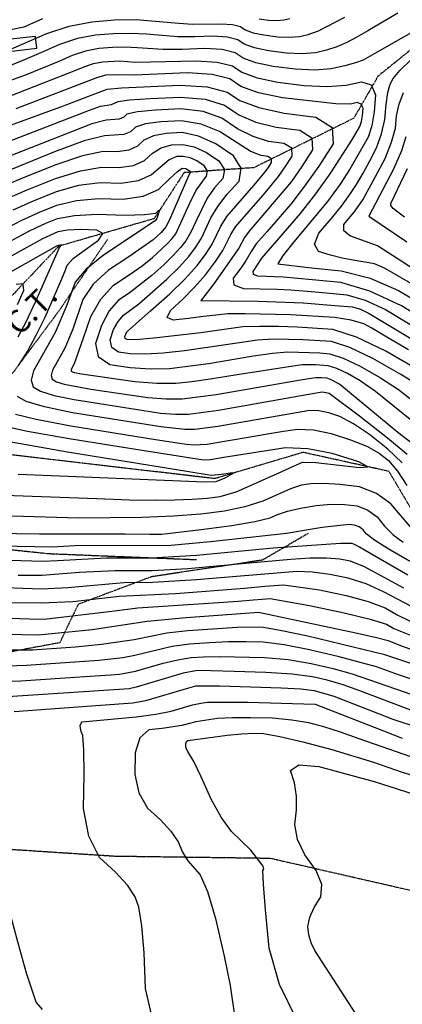
# Model space of a CAD drawing. Extents: x 588791 to 642744, y 433802 to 471288.
# Drawn here: x 609293 to 609628, y 437036 to 437898 of the extents above; entities that cross this region are included whole.
import ezdxf
from ezdxf.enums import TextEntityAlignment as Align

# ---------------------------------------------------------------- set-up
doc = ezdxf.new("R2010")
doc.units = 0
doc.header["$MEASUREMENT"] = 0
for name, pattern in [('CENTER', [2, 1.25, -0.25, 0.25, -0.25]), ('DASHED', [0.75, 0.5, -0.25]), ('PHANTOM', [2.5, 1.25, -0.25, 0.25, -0.25, 0.25, -0.25])]:
    doc.linetypes.add(name, pattern=pattern)
doc.layers.get('0').update_dxf_attribs({"linetype": 'CONTINUOUS'})
for name, color, linetype in [('BLDG-STRUCT', 7, 'CONTINUOUS'), ('CONT-INDX', 7, 'CONTINUOUS'), ('CONT-INTER', 7, 'CONTINUOUS'), ('CULTIVATED-FIELD', 7, 'CONTINUOUS'), ('DIRTROAD', 7, 'CONTINUOUS'), ('WASHES', 7, 'CONTINUOUS')]:
    doc.layers.add(name, color=color, linetype=linetype)
doc.styles.get("Standard").update_dxf_attribs({"font": 'txt.shx', "height": 0.4, "bigfont": 'bigfont.shx'})

# ---------------------------------------------------------------- blocks, each defined once
blk = doc.blocks.new('map5')
at = {"layer": 'BLDG-STRUCT', "color": 67, "linetype": 'Continuous', "extrusion": (-0.050649, 0.000106109, 0.998716), "elevation": 2173.76}
blk.add_lwpolyline([(-2908.39, 18349.06), (-2911.28, 18373.57), (-2921.58, 18372.36), (-2918.69, 18347.85)], close=True, dxfattribs=at)
at = {"layer": 'CONT-INDX', "color": 1, "linetype": 'Continuous'}
for points, elevation in [([(18205.57, 2864.47), (18254.66, 2885.84), (18274.32, 2892.21), (18294.1, 2896.16), (18314, 2897.69), (18332.75, 2898.03), (18366.79, 2895.19), (18381.81, 2894.03), (18407.57, 2894.27), (18417.11, 2893.66), (18424.03, 2891.91), (18428.33, 2889), (18435.18, 2886.54), (18444.58, 2884.55), (18456.54, 2883.01), (18466.97, 2882.57), (18475.88, 2883.21), (18483.27, 2884.94), (18492.34, 2888.33), (18515.52, 2900.09)], 3100), ([(18204.44, 2798.89), (18269.27, 2822.57), (18294.51, 2832.09), (18307.52, 2837.01), (18320.08, 2838.31), (18371.02, 2840.62), (18395.04, 2839.06), (18412.54, 2834.57), (18423.5, 2827.14), (18440.08, 2821), (18462.27, 2816.14), (18490.07, 2812.57), (18504.38, 2803.66), (18505.2, 2789.4), (18492.53, 2769.8), (18480.19, 2752.19), (18468.18, 2736.57), (18447.56, 2712.61), (18437.94, 2701.79), (18433.33, 2695.19), (18429.15, 2687.51), (18424.31, 2680.64), (18417.64, 2671.76), (18418.44, 2665.78), (18426.74, 2662.69), (18456.31, 2662.14), (18468.11, 2661.58), (18489.36, 2659.88), (18502.42, 2658.7), (18517.08, 2657.3), (18533.25, 2652.48), (18550.92, 2644.24), (18617.26, 2604.28)], 3050), ([(18568.9, 2795.44), (18564.99, 2783.27), (18557.85, 2767.18), (18536.35, 2726.14), (18569.65, 2703.46)], 3100), ([(18217.88, 2740.46), (18237.49, 2748.92), (18262.37, 2759.1), (18284.09, 2765.75), (18302.65, 2768.89), (18318.04, 2768.51), (18330.58, 2770.44), (18340.25, 2774.7), (18347.07, 2781.28), (18354.89, 2785.81), (18363.72, 2788.29), (18373.56, 2788.74), (18383.76, 2786.57)], 3000), ([(18383.76, 2786.57), (18394.31, 2781.79), (18405.22, 2774.4), (18410.03, 2766.79), (18408.75, 2758.94), (18401.38, 2750.87), (18394.98, 2741.9), (18385.11, 2721.25), (18380.66, 2712.08), (18376.2, 2704.53), (18371.73, 2698.58), (18365.32, 2691.55), (18356.97, 2683.42), (18346.69, 2674.21), (18326.87, 2658.76), (18317.34, 2652.53), (18309.21, 2643.09), (18302.5, 2630.44), (18297.19, 2614.58), (18299.63, 2603.15), (18309.81, 2596.16), (18327.74, 2593.59), (18345.16, 2592.48), (18362.07, 2592.82), (18396.19, 2597.02), (18435.48, 2603.69), (18452.2, 2606.08), (18465.36, 2607.21), (18474.95, 2607.1), (18484.3, 2606.8), (18493.41, 2606.32), (18502.28, 2605.65), (18514.09, 2601.81), (18528.85, 2594.8), (18546.56, 2584.62), (18562.34, 2574.42), (18588.17, 2553.96)], 3000), ([(18586.1, 2377.89), (18549.18, 2397.38), (18534.01, 2404.14), (18518.34, 2409.21), (18502.16, 2412.59), (18487.2, 2414.56), (18473.46, 2415.13), (18385.54, 2407.71)], 3000), ([(18215.94, 2673.3), (18262.89, 2699.68), (18264.99, 2700.72), (18266.65, 2700.87), (18267.86, 2700.84), (18265.67, 2698.26), (18244.85, 2651.27), (18236.3, 2633.17), (18229.47, 2620.05)], 2950), ([(18227.3, 2552.88), (18245.34, 2548.37), (18275.76, 2542.62), (18349.68, 2530.64), (18369.09, 2527.58), (18376.81, 2526.47), (18383.63, 2525.92), (18394.58, 2526.47), (18432.67, 2532.95), (18447.84, 2535.54), (18461.64, 2537.76), (18474.07, 2539.6), (18488.03, 2538.99), (18503.5, 2535.93), (18520.5, 2530.43), (18534.51, 2524.65), (18545.54, 2518.62), (18553.58, 2512.33), (18561.58, 2502.91), (18569.56, 2490.36)], 2950), ([(18579.27, 2446.45), (18555.76, 2474.15), (18543.24, 2483.45), (18528.33, 2489.13), (18511.01, 2491.2), (18496.77, 2492.13), (18485.62, 2491.9), (18477.56, 2490.51), (18467.86, 2487.52), (18443.54, 2476.73), (18428.05, 2471.72), (18410.03, 2467.9), (18389.48, 2465.27), (18365.38, 2463.4), (18337.72, 2462.29), (18282.42, 2461.85), (18166.43, 2465.25)], 2950), ([(18385.54, 2407.71), (18347.52, 2405.4), (18322.08, 2405.13), (18273, 2400.71), (18250.18, 2399.69), (18169.23, 2402.47)], 3000), ([(18640.82, 2298.46), (18562.33, 2324.61), (18543.15, 2331.71), (18510.5, 2340.44), (18484.5, 2346.54), (18462.28, 2350.76), (18443.84, 2353.1), (18429.18, 2353.58), (18413.56, 2353.44), (18396.99, 2352.71), (18379.46, 2351.37), (18364.44, 2349.47), (18331.67, 2341.55), (18321.18, 2339.61), (18300.1, 2337.11), (18237.06, 2332.79), (18219.92, 2332.17)], 3050), ([(18579.86, 2250.46), (18527.9, 2268.79), (18511.75, 2274.45), (18497.12, 2279.05), (18484.04, 2282.58), (18469.01, 2285.09), (18452.05, 2286.61), (18433.14, 2287.11), (18417.12, 2287.01), (18403.99, 2286.31), (18385.16, 2283.57), (18372.86, 2280.31), (18355.73, 2277.63), (18343.92, 2276.64), (18335.98, 2269.61), (18331.91, 2256.54), (18331.7, 2237.43), (18335.34, 2221.26), (18342.84, 2208.03), (18354.2, 2197.74), (18363.09, 2187.89), (18369.52, 2178.5), (18373.49, 2169.55), (18378.06, 2161.77), (18388.98, 2149.73), (18395.33, 2135.11), (18402.24, 2111.32), (18409.74, 2078.35), (18415.06, 2052.9), (18419.18, 2024.58)], 3100)]:
    blk.add_lwpolyline(points, dxfattribs=dict(at, elevation=elevation))
at = {"layer": 'CONT-INTER', "color": 7, "linetype": 'Continuous'}
for points, elevation in [([(18591.84, 2896.98), (18543.55, 2869.48), (18531.36, 2862.59), (18524.76, 2860.24), (18515.47, 2857.67), (18503.49, 2854.87), (18489.05, 2853.83), (18472.13, 2854.56), (18452.75, 2857.05), (18437.5, 2860.28), (18426.4, 2864.25), (18419.43, 2868.97), (18408.22, 2871.82), (18392.74, 2872.8), (18373.02, 2871.92), (18356.61, 2871.72), (18333.73, 2873.42), (18323.27, 2873.92), (18312.12, 2873.71), (18300.28, 2872.81), (18288.52, 2870.46), (18276.83, 2866.67), (18265.21, 2861.44), (18235.08, 2849.23), (18216.58, 2842.25)], 3080), ([(18467.17, 2898.57), (18462.08, 2897.38), (18455.93, 2896.94), (18448.74, 2897.24), (18440.5, 2898.3)], 3110), ([(18250.85, 2898.7), (18234.63, 2891.4), (18220.22, 2888.58)], 3110), ([(18460.91, 2829.54), (18439.83, 2834.01), (18424.47, 2839.51), (18414.84, 2846.04), (18399.32, 2849.98), (18377.92, 2851.33), (18331.41, 2849.42), (18313.79, 2849.8), (18306.46, 2849.45), (18298.99, 2847.49), (18227.58, 2820.04)], 3060), ([(18222.08, 2831.15), (18280.25, 2853.63), (18287.91, 2857.08), (18295.62, 2859.58), (18303.37, 2861.13), (18318.53, 2861.86), (18331.88, 2860.75), (18385.33, 2862.07), (18403.77, 2860.9), (18417.13, 2857.5), (18425.43, 2851.88), (18438.66, 2847.15), (18456.83, 2843.29), (18479.93, 2840.33), (18499.81, 2839.4), (18516.49, 2840.51), (18529.96, 2843.66), (18538.53, 2840.85), (18542.21, 2832.08), (18540.99, 2817.36), (18538.9, 2805.08), (18535.94, 2795.25), (18519.74, 2767.25)], 3070), ([(18561.76, 2903.6), (18535.54, 2888.14), (18525.4, 2882.39), (18517.22, 2877.98), (18508.55, 2874.29), (18499.37, 2871.3), (18489.69, 2869.04), (18478.01, 2868.2), (18464.33, 2868.79), (18448.66, 2870.8), (18436.34, 2873.41), (18427.36, 2876.62), (18421.73, 2880.44), (18412.66, 2882.74), (18400.16, 2883.54), (18384.21, 2882.82), (18369.21, 2882.88), (18342.04, 2885.31), (18328.01, 2885.98), (18313.06, 2885.7), (18297.19, 2884.48), (18281.42, 2881.34), (18265.74, 2876.25), (18250.17, 2869.24), (18235.86, 2863.09), (18222.83, 2857.79)], 3090), ([(18621.79, 2639.04), (18550.15, 2680.37), (18541.22, 2684.21), (18522.74, 2687.46), (18513.02, 2689.2), (18502.91, 2691.78), (18492.42, 2695.21), (18488.99, 2701.65), (18492.62, 2711.11), (18503.31, 2723.58), (18512.36, 2734.86), (18519.75, 2744.94), (18525.49, 2753.82), (18531.32, 2763.61), (18537.24, 2774.3), (18543.25, 2785.89), (18547.61, 2798), (18550.34, 2810.63), (18551.43, 2823.78), (18553.02, 2834.12), (18555.1, 2841.65), (18557.69, 2846.36), (18563.66, 2853.43), (18573.01, 2862.86)], 3080), ([(18584.34, 2674.22), (18543.86, 2699.99), (18519.84, 2708.74), (18514.45, 2713.21), (18514.48, 2718.62), (18524.54, 2730.73), (18531.24, 2740.39), (18542.36, 2760.73), (18550.55, 2776.54), (18556.3, 2790.64), (18559.62, 2803.04), (18560.51, 2813.73), (18562.9, 2824.15), (18566.79, 2834.27)], 3090), ([(18217.55, 2789.89), (18291.96, 2818.75), (18301.54, 2822.2), (18311.18, 2823.81), (18317.28, 2826.49), (18327.04, 2827.81), (18345.12, 2829.06), (18371.53, 2830.25), (18393.23, 2828.26), (18410.24, 2823.1), (18422.54, 2814.77), (18437.6, 2808.33), (18455.44, 2803.79), (18476.05, 2801.14), (18486.65, 2794.54), (18487.26, 2783.97), (18477.87, 2769.44), (18468.73, 2756.39), (18431.77, 2712.86), (18427.58, 2707.46), (18422.75, 2698.13), (18400.76, 2666.89)], 3040), ([(18567.61, 2725.24), (18561.69, 2729.39), (18557.7, 2732.77), (18555.64, 2735.37), (18555.52, 2737.2), (18570.27, 2767.71)], 3110), ([(18595.1, 2629.26), (18565.04, 2647.54), (18537.33, 2660.46), (18511.97, 2668.02), (18461.67, 2672.74), (18439.19, 2673.55), (18435.54, 2674.91), (18435.19, 2677.53), (18442.92, 2689.2), (18461.83, 2711.18), (18476.54, 2728.33), (18490.13, 2745.63), (18502.62, 2763.08), (18522.12, 2793.47), (18528.64, 2804.61), (18529.91, 2808.82), (18530.8, 2814.08), (18531.33, 2820.39), (18529.75, 2824.15), (18526.08, 2825.36), (18520.31, 2824.01), (18507.52, 2824.25), (18460.91, 2829.54)], 3060), ([(18428.29, 2640.67), (18413.01, 2640.51), (18389.37, 2637.87), (18378.63, 2636.57), (18365.19, 2635.1), (18359.91, 2637.42), (18362.78, 2643.51), (18373.8, 2653.39), (18384.04, 2663.83), (18393.5, 2674.82), (18402.18, 2686.36), (18408.79, 2696.06), (18415.82, 2709.92), (18419.91, 2716.59), (18445.83, 2746.48), (18457.26, 2760.59), (18463.22, 2769.08), (18469.33, 2778.54), (18468.93, 2785.42), (18462.03, 2789.72), (18448.62, 2791.44), (18435.13, 2795.66), (18421.57, 2802.4), (18407.94, 2811.63), (18391.43, 2817.46), (18372.04, 2819.87), (18349.77, 2818.87), (18334, 2817.31), (18324.73, 2815.19), (18321.95, 2812.51), (18318.01, 2810.77), (18306.62, 2810.14), (18294.19, 2806.87), (18214.73, 2775.65)], 3030), ([(18582.02, 2590.18), (18551.19, 2607.91), (18525.49, 2620.11), (18504.92, 2626.79), (18473.62, 2628.8), (18457.34, 2629.32), (18440.64, 2629.52), (18426.08, 2629.03), (18389.46, 2624.02), (18351.08, 2619.58), (18336.23, 2618.17), (18327.5, 2617.66), (18324.89, 2618.03), (18323.4, 2619.05), (18323.05, 2620.72), (18324.8, 2624.88), (18345.5, 2643.07), (18362.23, 2658.06), (18375.82, 2671.29), (18386.24, 2682.74), (18393.52, 2692.42), (18399.41, 2701.4), (18407.07, 2717.29), (18412.23, 2725.72), (18435.68, 2752.85), (18440.5, 2758.25), (18445.8, 2764.79), (18448.56, 2768.72), (18451.39, 2773.11), (18451.21, 2776.3), (18448.01, 2778.29), (18441.79, 2779.09), (18432.66, 2783), (18405.64, 2800.17), (18389.62, 2806.65), (18372.55, 2809.49), (18354.42, 2808.68), (18340.97, 2806.81), (18332.18, 2803.88), (18328.05, 2799.9)], 3020), ([(18328.05, 2799.9), (18322.2, 2797.33), (18305.3, 2796.39), (18287.53, 2791.82), (18261.32, 2782.45), (18203.39, 2758.73)], 3020), ([(18402.53, 2789.24), (18387.54, 2796.03), (18373.05, 2799.11), (18359.07, 2798.49), (18347.93, 2796.31), (18339.62, 2792.58), (18334.15, 2787.3), (18326.39, 2783.89), (18316.33, 2782.33), (18303.97, 2782.64), (18285.81, 2778.79), (18261.85, 2770.77), (18232.08, 2758.6), (18210.64, 2749.59)], 3010), ([(18493.27, 2398.97), (18516.65, 2394.09), (18535.74, 2388.81), (18550.54, 2383.15), (18561.04, 2377.1), (18572.62, 2371.5)], 3010), ([(18582.6, 2576.27), (18564.29, 2587.4), (18540.02, 2601.35), (18519.79, 2610.96), (18503.6, 2616.22), (18478.96, 2617.8), (18466.15, 2618.21), (18453, 2618.36), (18439.14, 2617.55), (18409.26, 2613.03), (18375.27, 2608.24), (18356.58, 2606.2), (18340.69, 2605.33), (18327.62, 2605.62), (18317.35, 2607.1), (18311.52, 2611.1), (18310.12, 2617.65), (18313.16, 2626.74), (18317, 2633.98), (18321.66, 2639.39), (18335.27, 2649.38), (18359.6, 2670.74), (18370.57, 2681.42), (18378.98, 2690.66), (18384.86, 2698.47), (18390.04, 2706.74), (18398.31, 2724.66), (18404.33, 2734.6), (18412.58, 2745.31), (18423.05, 2756.78), (18424.87, 2767.92), (18418.03, 2778.75), (18402.53, 2789.24)], 3010), ([(18593.92, 2530.82), (18557.47, 2560.44), (18542.09, 2572.57), (18528.82, 2581.84), (18517.68, 2588.25), (18508.39, 2592.66), (18500.95, 2595.08), (18489.64, 2595.8), (18477.72, 2596.06), (18421.12, 2587.06), (18399.56, 2583.53), (18381.71, 2580.98), (18367.57, 2579.44), (18350.92, 2579.44), (18331.74, 2581), (18284.93, 2587.77), (18278.9, 2588.88), (18277.13, 2589.43), (18276.2, 2589.98), (18276.24, 2592.08), (18279.02, 2597.04), (18286.91, 2619.42), (18293.15, 2638.1), (18301.85, 2653.51), (18313.01, 2665.67), (18326.62, 2674.56), (18338.05, 2682.6), (18347.29, 2689.78), (18360.07, 2701.68), (18364.47, 2706.5), (18367.53, 2710.58), (18380.81, 2739.39), (18385.63, 2749.19), (18394.45, 2761.1), (18395.19, 2765.65), (18392.4, 2770.06), (18386.09, 2774.34), (18379.98, 2777.1), (18374.07, 2778.36), (18368.37, 2778.1), (18361.85, 2775.31), (18346.35, 2762.1), (18334.77, 2757), (18319.76, 2754.68), (18301.32, 2755.14), (18282.37, 2752.72), (18262.89, 2747.42), (18242.9, 2739.24), (18225.13, 2731.32)], 2990), ([(18215.62, 2713.6), (18232.37, 2722.19), (18248.31, 2729.57), (18263.42, 2735.74), (18280.65, 2739.69), (18300, 2741.39), (18321.47, 2740.86), (18338.96, 2743.56), (18352.45, 2749.49), (18361.96, 2758.67), (18368.82, 2764.81), (18373.02, 2767.91), (18376.19, 2767.64), (18379.59, 2765.71), (18380.35, 2764.51), (18378.98, 2761.99)], 2980), ([(18519.74, 2767.25), (18511.18, 2754.01), (18500.17, 2738.99), (18470.75, 2703.59), (18460.75, 2691), (18456.69, 2684.4), (18486.35, 2680.7), (18512.27, 2678.23), (18537.63, 2671.67), (18562.42, 2661.02), (18650.02, 2608.79)], 3070), ([(18378.98, 2761.99), (18361.9, 2722.77), (18358.87, 2716.64), (18354.82, 2711.81), (18347.89, 2705.35), (18326.37, 2690.36), (18308.69, 2678.81), (18295.32, 2666.4), (18286.28, 2653.14), (18277.36, 2627.23), (18270.48, 2610.6), (18259.72, 2591.39), (18258.41, 2586.68), (18259.55, 2583.27), (18263.17, 2581.17), (18270.01, 2579.05), (18293.34, 2574.74), (18343.01, 2567.37), (18359.09, 2566.06), (18373.07, 2566.06), (18402.92, 2570.03), (18478.33, 2583.12), (18490.08, 2584.91), (18494.98, 2584.8), (18499.63, 2584.51), (18502.69, 2583.51), (18511.09, 2579.06), (18561.79, 2536.93), (18586.73, 2517.67)], 2980), ([(18570.53, 2411.85), (18533.08, 2433.55), (18528.28, 2436.32), (18524.49, 2438.29), (18521.71, 2439.45), (18511.6, 2439.6), (18452.83, 2435.57), (18385.73, 2429.05), (18346.05, 2426.62)], 2980), ([(18221.66, 2703.55), (18239.62, 2713.05), (18253.72, 2719.89), (18263.94, 2724.07), (18278.93, 2726.65), (18298.68, 2727.64), (18323.19, 2727.03), (18340.3, 2727.37), (18350.01, 2728.65), (18352.31, 2730.87), (18353.39, 2731.24), (18350.84, 2724.04), (18349.57, 2721.94), (18304.36, 2691.94), (18288.79, 2679.28), (18279.41, 2668.18), (18272.24, 2648.11), (18261.93, 2624.15), (18243.21, 2590.71), (18240.91, 2582.5), (18242.91, 2576.56), (18249.21, 2572.9), (18261.12, 2569.21), (18278.63, 2565.48), (18339.57, 2555.84), (18354.28, 2553.73), (18367.27, 2552.68), (18378.56, 2552.68), (18405.03, 2556.31), (18482.26, 2569.92), (18493.85, 2571.96), (18495.48, 2572.21), (18497.31, 2572.13), (18501.56, 2571), (18528.23, 2551.15), (18552.67, 2532.02), (18569.79, 2517.63)], 2970), ([(18565.69, 2510.27), (18553.12, 2522.17), (18536.88, 2534.89), (18522.85, 2544.4), (18511.03, 2550.71), (18501.42, 2553.83), (18492.67, 2555.56), (18484.77, 2555.9), (18422.68, 2545.2), (18404.24, 2542.06), (18384.06, 2539.3), (18375.45, 2539.3), (18354.33, 2541.71), (18277.2, 2554.05), (18252.71, 2559.09), (18236.7, 2563.8), (18229.16, 2568.18)], 2960), ([(18230.1, 2595.46), (18237.79, 2607.7), (18245.55, 2621.78), (18253.39, 2637.71), (18267.12, 2668.99), (18270.87, 2678.24), (18272.54, 2683.22), (18277.95, 2689.35), (18300.02, 2705.07), (18303.83, 2710.81), (18298.55, 2713.86), (18284.17, 2714.22), (18272.81, 2713.73), (18264.46, 2712.39), (18250.83, 2706.12), (18212.87, 2685.23)], 2960), ([(18482.99, 2522.56), (18463.37, 2523.3), (18409.6, 2514.76), (18397.8, 2512.84), (18391.81, 2512.54), (18326.98, 2522.62), (18274.33, 2531.2), (18237.97, 2537.64), (18217.9, 2541.97)], 2940), ([(18229.12, 2648.68), (18234.57, 2660.92), (18234.13, 2666.79), (18227.81, 2666.3)], 2940), ([(18400.76, 2666.89), (18390, 2652.87), (18389.32, 2652.26), (18439.74, 2651.54), (18478.87, 2650.1), (18506.52, 2647.98), (18522.19, 2646.58), (18529.17, 2644.5), (18536.81, 2640.94), (18577.62, 2616.46)], 3040), ([(18294.49, 2364.19), (18342.53, 2371.49), (18376.5, 2374.75), (18428.65, 2378.69), (18439.9, 2379.45), (18524.99, 2361.39), (18543.1, 2357.35), (18553.24, 2354.69), (18565.56, 2349.65), (18609.69, 2334.46)], 3030), ([(18570.99, 2609.02), (18552, 2620.25), (18539, 2627.89), (18531.99, 2631.92), (18521.07, 2635.08), (18506.24, 2637.37), (18468.28, 2639.8), (18428.29, 2640.67)], 3030), ([(18208.5, 2531.05), (18272.9, 2519.77), (18377.3, 2502.77), (18398.61, 2499.31), (18407.46, 2500.27), (18411.58, 2500.9), (18416.98, 2501.7), (18418.59, 2501.28), (18410.41, 2496.78), (18402.48, 2493.67), (18392.7, 2493.11), (18273.09, 2498.18), (18229.75, 2500.02)], 2930), ([(18177.21, 2483.39), (18298.45, 2478.83), (18326.86, 2477.9), (18349.6, 2477.52), (18366.68, 2477.72), (18381.82, 2478.32), (18395.01, 2479.34), (18406.25, 2480.78), (18420.26, 2484.85), (18456.56, 2500.89), (18470.39, 2507.25), (18478.52, 2510.64), (18490.04, 2510.44), (18528.3, 2506.09), (18535.55, 2506.8), (18527.58, 2510.91), (18504.39, 2518.43), (18482.99, 2522.56)], 2940), ([(18107.68, 2450.07), (18248.47, 2448.06), (18323.3, 2448.06), (18344.59, 2447.84), (18355.43, 2447.74), (18389.61, 2451.91), (18416.62, 2455.37), (18436.78, 2458.7), (18450.06, 2461.9), (18456.48, 2464.96), (18465.32, 2467.79), (18476.6, 2470.38), (18490.31, 2472.74), (18503.12, 2473.86), (18515.04, 2473.77), (18526.08, 2472.44), (18535.58, 2468.82), (18543.55, 2462.9), (18549.99, 2454.69), (18557.59, 2447.3), (18566.35, 2440.72)], 2960), ([(18229.74, 2411.96), (18250.61, 2411.78), (18283.32, 2414.35), (18314.45, 2415.95), (18346.79, 2416.01), (18378.11, 2417.73), (18431.93, 2422.73), (18468.08, 2425.82), (18485.08, 2426.95), (18499.4, 2427.08), (18511.05, 2426.2), (18520.02, 2424.33), (18532.28, 2419.47), (18566.66, 2400.75)], 2990), ([(18642.43, 2400.57), (18620.02, 2406.39), (18597.68, 2412.63), (18584.72, 2417.95), (18569.97, 2425.4), (18553.42, 2434.99), (18541.47, 2442.57), (18534.11, 2448.12), (18531.34, 2451.65), (18527.91, 2454.2), (18523.82, 2455.76), (18519.08, 2456.33), (18495.63, 2453.68), (18464.26, 2448.32), (18397.92, 2441.13), (18363.25, 2437.76), (18279.26, 2437.52), (18259.42, 2436.3), (18152.01, 2438.3)], 2970), ([(18346.05, 2426.62), (18306.82, 2426.77), (18263.95, 2424.44), (18251.05, 2423.86), (18175.11, 2426.15)], 2980), ([(18217.25, 2387.89), (18249.74, 2387.61), (18277.53, 2388.85), (18318.02, 2393.43), (18367.34, 2395.94), (18427.66, 2400.39), (18445.43, 2402.12), (18461.85, 2403.32), (18493.27, 2398.97)], 3010), ([(18214.91, 2374.62), (18239.25, 2373.65), (18252.47, 2373.24), (18311.49, 2380.43), (18334.42, 2383.21), (18400.4, 2387.68), (18422.19, 2389.22), (18435.09, 2390.2), (18442.96, 2390.97), (18450.23, 2391.5), (18484.38, 2385.35), (18514.96, 2378.96), (18537.47, 2373.49), (18551.89, 2368.92), (18558.23, 2365.27), (18584.47, 2354.84)], 3020), ([(18210.8, 2360.49), (18232.81, 2359.82), (18247.34, 2359.76), (18294.49, 2364.19)], 3030), ([(18861.75, 2218.26), (18828.74, 2223.84), (18816.81, 2226.39), (18807.67, 2229.08), (18672.65, 2296.48), (18654.63, 2305.62), (18645.28, 2310.36), (18550.47, 2342.23), (18483.15, 2358.36), (18458.76, 2363.54), (18442.55, 2366.25), (18421.11, 2366.07), (18377.98, 2363.06), (18359.64, 2361.17), (18331.13, 2355.32), (18302.47, 2351.2), (18279.78, 2348.78), (18242.2, 2346.27), (18206.69, 2346.37)], 3040), ([(18198.48, 2318.12), (18231.93, 2319.3), (18288.1, 2323.27), (18310.6, 2324.52), (18318.43, 2325.21), (18332.2, 2327.78), (18356.62, 2334.79), (18369.24, 2337.77), (18380.94, 2339.68), (18391.73, 2340.5), (18406.02, 2340.82), (18445.13, 2339.95), (18465.8, 2337.98), (18485.85, 2334.71), (18505.27, 2330.16), (18521.93, 2325.65), (18612.03, 2294.42)], 3060), ([(18573.23, 2293.78), (18528.52, 2310.67), (18513.81, 2315.81), (18500.03, 2319.88), (18487.2, 2322.89), (18469.33, 2325.2), (18446.41, 2326.8), (18418.46, 2327.7), (18398.47, 2328.2), (18386.46, 2328.3), (18374.05, 2326.07), (18332.74, 2314), (18326.8, 2312.26), (18207.04, 2304.53)], 3070), ([(18226.08, 2292.68), (18301.63, 2298.02), (18329.83, 2300.09), (18341.33, 2302.18), (18379.08, 2313.29), (18385.06, 2314.97), (18406.14, 2314.94), (18459.86, 2313.26), (18476.9, 2312.28), (18488.55, 2311.07), (18505.68, 2305.96), (18557.44, 2285.94), (18627.45, 2262.77)], 3080), ([(18325.23, 2140.57), (18314.77, 2152.07), (18300.69, 2164.83), (18291.42, 2183.37), (18286.95, 2207.69), (18287.28, 2237.79), (18287.03, 2259.05), (18286.2, 2271.45), (18284.79, 2275.02), (18284.06, 2278.01), (18284.03, 2280.43), (18284.68, 2282.28), (18285.63, 2283.56), (18332.87, 2288.03), (18350.05, 2290.24), (18363.6, 2292.92), (18382.12, 2298.43), (18389.41, 2299.99), (18395.38, 2300.75), (18430.54, 2300.73), (18479.4, 2299.38), (18489.55, 2299.01), (18541.18, 2278.8), (18565.7, 2269.23)], 3090), ([(18433.11, 2171.31), (18416.34, 2187.6), (18407.21, 2199.98), (18398.34, 2215.88), (18389.72, 2235.31), (18383.45, 2248.74), (18377.94, 2257.61), (18376.89, 2259.46), (18376.38, 2261.71), (18376.41, 2264.38), (18376.98, 2266.2), (18378.09, 2267.18), (18412.61, 2271.87), (18425.15, 2273.02), (18435.73, 2273.49), (18444.36, 2273.26), (18458.63, 2270.81), (18478.53, 2266.14), (18504.07, 2259.26), (18540.42, 2248.26), (18565.48, 2239.34), (18621.43, 2222.47)], 3110), ([(18548.05, 1992.35), (18489.14, 2083.37), (18485.83, 2090.09), (18483.82, 2097.15), (18483.13, 2104.57), (18484.68, 2112.58), (18488.48, 2121.18), (18494.52, 2130.39), (18495.18, 2141.1), (18490.47, 2153.32), (18480.38, 2167.05), (18474.13, 2180.47), (18471.72, 2193.57), (18473.16, 2206.36), (18473.01, 2218.53), (18471.29, 2230.08), (18467.98, 2241.02), (18475.15, 2245.78), (18492.79, 2244.38), (18540.94, 2231.25), (18589.55, 2215.91)], 3120), ([(18250.86, 2031.92), (18245.55, 2038.32), (18237.08, 2063.53), (18231.03, 2084.61), (18223.78, 2111.34)], 3080), ([(18473.19, 2023.26), (18458.24, 2053.54), (18449.2, 2085.42), (18446.07, 2118.87), (18444.24, 2141.58), (18443.73, 2153.55), (18444.53, 2154.77), (18443.93, 2157.13), (18433.11, 2171.31)], 3110), ([(18346.42, 2027.35), (18341.12, 2050.31), (18339.84, 2081.31), (18337.91, 2104.98), (18335.32, 2121.31), (18332.08, 2130.32), (18325.23, 2140.57)], 3090)]:
    blk.add_lwpolyline(points, dxfattribs=dict(at, elevation=elevation))
at = {"layer": 'CULTIVATED-FIELD', "color": 154, "linetype": 'DASHED'}
blk.add_polyline3d([(18307.88, 2705.71, 2961.68), (18274.64, 2656.93, 2962.16), (18266.74, 2645.07, 2962.24), (18222.46, 2585.48, 2964.45), (18202.38, 2633.72, 2924.74)], dxfattribs=at)
at = {"layer": 'DIRTROAD', "color": 44, "linetype": 'CENTER'}
for points in [[(18483.27, 2448.32, 2974.06), (18443.44, 2425.07, 2980.28), (18346.08, 2410.41, 2987.37), (18282.02, 2386.25, 3010.92), (18266.01, 2352.69, 3031.4), (18198.43, 2340.22, 3050.18), (18181.43, 2316.53, 3068.88), (18148.76, 2307.11, 3073.81), (18102.7, 2266.65, 3071.57), (18043.1, 2229.21, 3070.27), (17975.34, 2176.77, 3067.64)], [(18385.55, 2425.2, 2974.85), (18256.88, 2430.44, 2964.73), (18127.77, 2443.77, 2961.78), (18048.28, 2436.24, 2955.8), (17925.03, 2406.33, 2960.41), (17836.89, 2399.96, 2955.09), (17747.31, 2369.99, 2949.19), (17613.29, 2322.17, 2935.81), (17495.49, 2299.44, 2931.96), (17400.72, 2295.95, 2927.47), (17358.24, 2288.5, 2926.05), (17267.69, 2279.62, 2919.36), (17202.79, 2263.35, 2916.06), (17281.4, 2306.33, 2908.85), (17339.66, 2325.48, 2903.33), (17401.85, 2344.37, 2898.88), (17495.74, 2342.55, 2901.08), (17616.45, 2373.7, 2902.81), (17664.7, 2404.86, 2899.27)], [(17975.34, 2176.77, 3067.64), (18219.41, 2172.25, 3086.14), (18314, 2166.09, 3095.98), (18450.22, 2164.25, 3110.31), (18594.89, 2131.14, 3129.73), (18670.39, 2105.26, 3134.45)]]:
    blk.add_polyline3d(points, dxfattribs=at)
at = {"layer": 'WASHES', "color": 8, "linetype": 'PHANTOM'}
for points in [[(19776.56, 2552.72, 3195.23), (19679.99, 2609.33, 3185.19), (19593.57, 2589.73, 3179.4), (19453.11, 2606.42, 3165.23), (19310.98, 2689.89, 3151.92), (19130.26, 2650.66, 3142.67), (19033.32, 2667.69, 3132.83), (18934.52, 2741.66, 3120.42), (18831.25, 2777.52, 3112.46), (18769.4, 2776.36, 3105.46), (18701.93, 2800.1, 3099.55), (18664.66, 2848.08, 3094.43), (18644.61, 2890.6, 3083.32), (18596.56, 2890.55, 3075.53), (18544.36, 2848.43, 3070.8), (18523.17, 2811.63, 3052.5), (18435.89, 2768.42, 3011.36), (18374.77, 2764.08, 2976.24), (18348.59, 2723.83, 2968.13), (18265.03, 2699.64, 2949.08), (18212.97, 2644.53, 2930.19), (18077.79, 2506.55, 2907.64)], [(20065.99, 1933.06, 3165.07), (19995.61, 1854.02, 3149.03), (19951.77, 1847.38, 3146.07), (19835.59, 1928.58, 3137.21), (19672.4, 1941.19, 3119.3), (19588.89, 2000.88, 3097.83), (19436.36, 2085.94, 3072.91), (19351.84, 2113.95, 3051.09), (19246.73, 2115.98, 3037.39), (19177.56, 2133.46, 3030.89), (19125.3, 2179.95, 3012.11), (18991.39, 2240.43, 3000.57), (18882.47, 2279.15, 2984.54), (18778.01, 2345.36, 2971.31), (18655.83, 2421.75, 2950.75), (18585.67, 2449.29, 2945.04), (18554.02, 2502.67, 2940.19), (18478.93, 2519.29, 2935.71), (18401.69, 2496.36, 2927.91), (18198.95, 2519.97, 2919.84)]]:
    blk.add_polyline3d(points, dxfattribs=at)
at = {"layer": 'CULTIVATED-FIELD', "color": 154, "linetype": 'Continuous'}
blk.add_text('C.T.', height=20, rotation=44.6089, dxfattribs=at).set_placement((18223.72, 2627.46, 3376.85), align=Align.MIDDLE_LEFT)

msp = doc.modelspace()

# ---------------------------------------------------------------- block references
msp.add_blockref('map5', (591062.2175, 435000))

doc.saveas('drawing.dxf')
